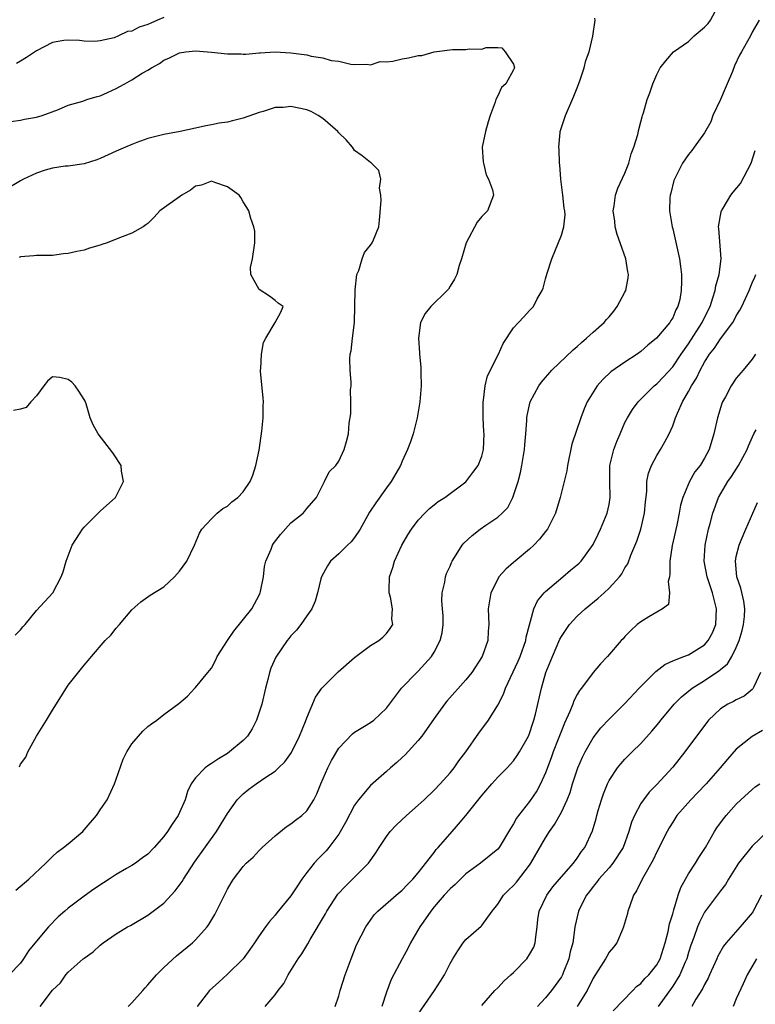
# Model space of a CAD drawing. Units: inches. Extents: x 2583000 to 2586000, y 1518000 to 1521000.
# Drawn here: x 2583803 to 2583895, y 1518411 to 1518535 of the extents above; entities that cross this region are included whole.
import ezdxf

# ---------------------------------------------------------------- set-up
doc = ezdxf.new("R2010")
doc.units = ezdxf.units.IN
doc.header["$MEASUREMENT"] = 0
doc.layers.add('LD25831518_2ft', color=254, linetype='Continuous')

msp = doc.modelspace()

# ---------------------------------------------------------------- linework, layer by layer
at = {"layer": 'LD25831518_2ft'}
for points, elevation in [([(2583816.52, 1518411), (2583817, 1518411.48), (2583818.36, 1518413), (2583818.65, 1518413.35), (2583819, 1518413.72), (2583820.09, 1518415), (2583821, 1518415.91), (2583822.62, 1518417.38), (2583824.6, 1518419), (2583825, 1518419.38), (2583826.46, 1518421), (2583826.69, 1518421.31), (2583827.42, 1518422.58), (2583829, 1518425.74), (2583829.47, 1518426.53), (2583829.79, 1518427), (2583831, 1518428.59), (2583831.38, 1518429), (2583832.23, 1518429.77), (2583833, 1518430.62), (2583833.38, 1518431), (2583835, 1518432.47), (2583836.4, 1518433.6), (2583837, 1518433.96), (2583837.57, 1518434.43), (2583838.35, 1518435), (2583839, 1518435.61), (2583839.89, 1518437), (2583840.27, 1518437.73), (2583840.77, 1518439), (2583841.63, 1518441), (2583842.09, 1518441.91), (2583843, 1518443.46), (2583844.72, 1518445.28), (2583845, 1518445.5), (2583846.23, 1518446.23), (2583847, 1518446.71), (2583847.41, 1518447), (2583849, 1518448.49), (2583850.9, 1518451), (2583852.83, 1518453), (2583853, 1518453.16), (2583854.67, 1518455), (2583855, 1518455.53), (2583855.78, 1518457), (2583856.01, 1518457.99), (2583856.14, 1518459), (2583856.13, 1518460.13), (2583856.07, 1518461), (2583855.96, 1518462.04), (2583856.01, 1518463), (2583856.34, 1518464.34), (2583856.42, 1518465), (2583856.57, 1518465.43), (2583857, 1518466.36), (2583857.18, 1518466.82), (2583857.27, 1518467), (2583857.76, 1518467.76), (2583858.52, 1518469), (2583858.74, 1518469.26), (2583859.78, 1518470.22), (2583860.79, 1518471), (2583861.52, 1518471.52), (2583863, 1518472.51), (2583863.54, 1518473), (2583864.26, 1518473.74), (2583864.9, 1518475), (2583865, 1518475.24), (2583865.57, 1518477), (2583865.88, 1518478.12), (2583866.04, 1518479), (2583866.37, 1518481), (2583866.4, 1518481.6), (2583866.55, 1518483), (2583866.68, 1518484.68), (2583866.67, 1518485), (2583866.69, 1518485.31), (2583867.07, 1518487), (2583868.15, 1518489), (2583868.5, 1518489.5), (2583869.79, 1518491), (2583872.47, 1518493.53), (2583873, 1518493.95), (2583873.54, 1518494.46), (2583874.18, 1518495), (2583875, 1518495.76), (2583876.38, 1518497), (2583876.66, 1518497.34), (2583877, 1518497.71), (2583877.59, 1518498.41), (2583878.04, 1518499), (2583879, 1518500.78), (2583879.1, 1518501), (2583879.4, 1518502.6), (2583879.43, 1518503), (2583879.36, 1518503.36), (2583879.11, 1518505), (2583878.38, 1518507), (2583878.03, 1518508.03), (2583877.77, 1518509), (2583877.71, 1518509.71), (2583877.52, 1518511), (2583877.66, 1518511.66), (2583877.82, 1518513), (2583878.12, 1518513.88), (2583879, 1518515.77), (2583879.47, 1518517), (2583879.8, 1518518.2), (2583880.13, 1518519), (2583880.61, 1518520.61), (2583880.74, 1518521.26), (2583881, 1518522.22), (2583881.15, 1518522.85), (2583881.21, 1518523), (2583881.32, 1518523.32), (2583881.81, 1518525), (2583882.14, 1518525.86), (2583882.49, 1518527), (2583883, 1518528.17), (2583883.41, 1518529), (2583884.13, 1518529.87), (2583885.11, 1518531), (2583887, 1518532.31), (2583887.71, 1518533), (2583889, 1518534.1), (2583889.45, 1518534.55), (2583889.75, 1518535), (2583890.63, 1518536.63)], 8442), ([(2583821, 1518535.33), (2583820.22, 1518535), (2583819.38, 1518534.62), (2583819, 1518534.43), (2583817.9, 1518534.1), (2583817, 1518533.61), (2583816.46, 1518533.54), (2583815.32, 1518533), (2583814.78, 1518532.78), (2583813, 1518532.38), (2583812.32, 1518532.32), (2583811, 1518532.34), (2583810.41, 1518532.41), (2583809, 1518532.47), (2583808.42, 1518532.42), (2583807, 1518532.16), (2583805, 1518531.14), (2583803.73, 1518530.27), (2583803, 1518529.85), (2583802.48, 1518529.52)], 8444), ([(2583805.46, 1518411), (2583807, 1518413.06), (2583808.02, 1518413.98), (2583808.7, 1518415), (2583809, 1518415.32), (2583810.88, 1518417), (2583811, 1518417.1), (2583812.12, 1518417.88), (2583813, 1518418.72), (2583813.38, 1518419), (2583815, 1518420.12), (2583816.43, 1518421), (2583816.81, 1518421.19), (2583819, 1518422.47), (2583819.67, 1518423), (2583821, 1518424.01), (2583822.45, 1518425.55), (2583823.3, 1518426.7), (2583823.48, 1518427), (2583824.87, 1518429.13), (2583827.64, 1518433), (2583829, 1518435.27), (2583830.25, 1518437), (2583831, 1518437.75), (2583831.69, 1518438.31), (2583832.61, 1518439), (2583833.84, 1518439.84), (2583835, 1518440.6), (2583835.45, 1518441), (2583836.23, 1518441.77), (2583837.06, 1518442.94), (2583838.08, 1518445), (2583838.83, 1518446.83), (2583839, 1518447.28), (2583840.1, 1518449.9), (2583840.88, 1518451), (2583841, 1518451.14), (2583842.94, 1518453.06), (2583845, 1518454.87), (2583847, 1518456.36), (2583848.07, 1518457), (2583848.57, 1518457.43), (2583849, 1518457.9), (2583849.48, 1518458.52), (2583849.81, 1518459), (2583849.69, 1518459.69), (2583849.77, 1518461), (2583849.53, 1518462.47), (2583849.36, 1518463), (2583849.35, 1518463.35), (2583849.41, 1518465), (2583849.8, 1518466.2), (2583850.02, 1518467), (2583850.93, 1518469), (2583851.69, 1518470.31), (2583852.14, 1518471), (2583853, 1518472.12), (2583853.83, 1518473), (2583854.42, 1518473.58), (2583855, 1518474.08), (2583855.52, 1518474.48), (2583856.34, 1518475), (2583859, 1518476.97), (2583859.86, 1518478.14), (2583860.55, 1518479), (2583861, 1518480.18), (2583861.21, 1518481), (2583861.28, 1518483), (2583861.25, 1518483.25), (2583861.17, 1518485), (2583861.17, 1518487), (2583861.21, 1518487.21), (2583861.43, 1518489), (2583861.73, 1518490.27), (2583863.1, 1518493), (2583863.67, 1518494.34), (2583865, 1518496.32), (2583865.6, 1518497), (2583866.29, 1518497.71), (2583867, 1518498.49), (2583867.26, 1518498.74), (2583867.51, 1518499), (2583867.97, 1518499.97), (2583868.57, 1518501), (2583868.71, 1518501.29), (2583869, 1518502.49), (2583869.2, 1518503.2), (2583869.8, 1518505), (2583871, 1518507.95), (2583871.33, 1518509), (2583871.47, 1518510.53), (2583871.42, 1518511), (2583871.36, 1518511.36), (2583871.18, 1518513), (2583870.92, 1518515), (2583870.79, 1518516.79), (2583870.75, 1518517), (2583870.73, 1518518.73), (2583870.67, 1518519), (2583870.87, 1518520.87), (2583870.87, 1518521), (2583871.39, 1518522.61), (2583871.53, 1518523), (2583872.59, 1518525.41), (2583873, 1518526.49), (2583873.34, 1518527.34), (2583873.89, 1518529), (2583874.08, 1518529.92), (2583874.48, 1518531), (2583874.97, 1518532.97), (2583875.24, 1518535), (2583875.23, 1518535.23)], 8444), ([(2583895.89, 1518535), (2583895, 1518533.48), (2583894.77, 1518533), (2583893.67, 1518531), (2583893.42, 1518530.58), (2583892.77, 1518529.23), (2583892.52, 1518528.53), (2583891.87, 1518527), (2583891.59, 1518526.41), (2583891, 1518525.01), (2583890.06, 1518523), (2583889.8, 1518522.2), (2583889, 1518520.82), (2583887.71, 1518519), (2583887.41, 1518518.59), (2583887, 1518518.1), (2583886.25, 1518517), (2583885.21, 1518515), (2583885.15, 1518514.85), (2583884.75, 1518513.25), (2583884.67, 1518513), (2583884.65, 1518512.65), (2583884.6, 1518511), (2583884.94, 1518509), (2583885, 1518508.77), (2583885.84, 1518505), (2583886, 1518504), (2583886.09, 1518503), (2583886.13, 1518502.13), (2583886.07, 1518501), (2583885.88, 1518499.88), (2583885.66, 1518499), (2583885.41, 1518498.59), (2583885, 1518497.58), (2583884.77, 1518497.23), (2583884.64, 1518497), (2583882.98, 1518495), (2583881.87, 1518494.13), (2583881, 1518493.35), (2583880.53, 1518493), (2583879, 1518492), (2583877.24, 1518490.76), (2583876.2, 1518489.8), (2583875.5, 1518489), (2583874.24, 1518487), (2583873.87, 1518486.13), (2583873.45, 1518485), (2583872.3, 1518481.7), (2583871.76, 1518479), (2583871.68, 1518478.32), (2583871.37, 1518477), (2583870.87, 1518475), (2583870.28, 1518473), (2583869.49, 1518471.49), (2583869.26, 1518471), (2583869, 1518470.69), (2583868.27, 1518469.73), (2583867.55, 1518469), (2583867, 1518468.5), (2583865.2, 1518467), (2583865, 1518466.82), (2583864.01, 1518465.99), (2583863.16, 1518465), (2583863, 1518464.73), (2583862.12, 1518463), (2583861.79, 1518461), (2583861.87, 1518459), (2583861.8, 1518458.2), (2583861.74, 1518457), (2583861.04, 1518455), (2583859.75, 1518453), (2583859, 1518452.06), (2583856.62, 1518449.38), (2583856.3, 1518449), (2583855, 1518447.2), (2583853.45, 1518445), (2583853, 1518444.45), (2583851.35, 1518442.65), (2583851, 1518442.31), (2583850.32, 1518441.68), (2583849.51, 1518441), (2583849, 1518440.54), (2583847, 1518438.8), (2583845.48, 1518437), (2583845, 1518436.33), (2583843.87, 1518434.13), (2583843, 1518432.68), (2583841.75, 1518431), (2583841.41, 1518430.59), (2583840.43, 1518429.57), (2583839.91, 1518429), (2583839, 1518427.83), (2583838.38, 1518427), (2583837.81, 1518426.19), (2583837, 1518424.91), (2583835.22, 1518422.77), (2583835, 1518422.48), (2583834.3, 1518421.7), (2583833.78, 1518421), (2583833, 1518419.88), (2583832.43, 1518419), (2583831.84, 1518418.16), (2583830.99, 1518417.01), (2583829, 1518415.05), (2583827.92, 1518414.08), (2583826.76, 1518413), (2583825.22, 1518411)], 8440), ([(2583801.76, 1518522.24), (2583803, 1518522.41), (2583803.48, 1518522.52), (2583805, 1518522.78), (2583805.72, 1518523), (2583807.75, 1518523.75), (2583809, 1518524.3), (2583810.81, 1518524.81), (2583811.35, 1518525), (2583812.62, 1518525.38), (2583813, 1518525.49), (2583813.91, 1518525.91), (2583815, 1518526.39), (2583815.41, 1518526.59), (2583816.1, 1518527), (2583817, 1518527.48), (2583818.3, 1518528.3), (2583819, 1518528.71), (2583819.46, 1518529), (2583820.45, 1518529.55), (2583821, 1518529.95), (2583821.74, 1518530.26), (2583823, 1518530.89), (2583823.79, 1518531), (2583825, 1518531.14), (2583827, 1518530.96), (2583829, 1518530.73), (2583830.74, 1518530.74), (2583831, 1518530.7), (2583831.31, 1518530.69), (2583833, 1518530.88), (2583833.12, 1518530.88), (2583835, 1518530.99), (2583837, 1518530.88), (2583839, 1518530.61), (2583839.53, 1518530.47), (2583841, 1518530.24), (2583842.07, 1518529.93), (2583843, 1518529.82), (2583844.54, 1518529.46), (2583845, 1518529.42), (2583846.54, 1518529.46), (2583847, 1518529.38), (2583848.2, 1518529.8), (2583849, 1518529.73), (2583849.81, 1518529.81), (2583851, 1518530.12), (2583851.76, 1518530.24), (2583853, 1518530.54), (2583853.44, 1518530.56), (2583855.02, 1518531.02), (2583857.31, 1518531.31), (2583859, 1518531.29), (2583859.39, 1518531.39), (2583861, 1518531.33), (2583861.56, 1518531.56), (2583863, 1518531.56), (2583863.51, 1518531.51), (2583863.93, 1518531), (2583865, 1518529.46), (2583865.09, 1518529), (2583865, 1518528.74), (2583864.01, 1518527), (2583863.46, 1518526.54), (2583863, 1518525.46), (2583862.75, 1518525), (2583862.67, 1518524.67), (2583862.05, 1518523), (2583861.78, 1518522.22), (2583861.47, 1518521), (2583861.06, 1518519), (2583861.17, 1518517.17), (2583861.2, 1518517), (2583861.56, 1518515.56), (2583861.85, 1518515), (2583862.33, 1518513.67), (2583862.47, 1518513), (2583861.7, 1518511), (2583861, 1518510.29), (2583860.4, 1518509.6), (2583859.02, 1518507), (2583858.43, 1518505), (2583858.16, 1518504.16), (2583857.86, 1518503), (2583857.57, 1518502.43), (2583857, 1518501.53), (2583856.81, 1518501.19), (2583856.65, 1518501), (2583854.59, 1518499), (2583853.88, 1518498.12), (2583853.3, 1518497), (2583853.02, 1518495), (2583853.18, 1518493.18), (2583853.18, 1518493), (2583853.35, 1518491.35), (2583853.32, 1518490.68), (2583853.36, 1518489), (2583853.2, 1518487), (2583852.87, 1518485), (2583852.36, 1518483), (2583852.02, 1518481.98), (2583851.67, 1518481), (2583851, 1518479.54), (2583850.78, 1518479), (2583849.61, 1518477), (2583849, 1518476.2), (2583847.68, 1518474.32), (2583846.88, 1518473.12), (2583845.71, 1518471), (2583845, 1518469.97), (2583844.57, 1518469.43), (2583844.09, 1518469), (2583843, 1518467.91), (2583841.96, 1518467), (2583841.6, 1518466.4), (2583840.82, 1518465), (2583840.74, 1518464.74), (2583840.34, 1518463), (2583840.06, 1518461.94), (2583839.63, 1518461), (2583839, 1518460.13), (2583838.26, 1518459), (2583837.71, 1518458.29), (2583837, 1518457.6), (2583836.74, 1518457.26), (2583836.52, 1518457), (2583835.09, 1518454.91), (2583834.48, 1518453.52), (2583834.31, 1518453), (2583834.09, 1518452.09), (2583833.79, 1518451), (2583833.33, 1518449), (2583832.68, 1518447), (2583832.11, 1518445.89), (2583831.55, 1518445), (2583831, 1518444.43), (2583829.28, 1518443), (2583829, 1518442.81), (2583827.87, 1518442.13), (2583827, 1518441.54), (2583826.66, 1518441.34), (2583826.22, 1518441), (2583825, 1518439.74), (2583824.46, 1518439), (2583823.97, 1518438.03), (2583823.68, 1518437), (2583823, 1518435.37), (2583822.83, 1518435), (2583822.07, 1518433.93), (2583821.46, 1518433), (2583821, 1518432.38), (2583819.79, 1518431), (2583819, 1518430.16), (2583818.32, 1518429.68), (2583817.44, 1518429), (2583817, 1518428.72), (2583816.34, 1518428.34), (2583815, 1518427.61), (2583814.15, 1518427), (2583813.44, 1518426.56), (2583812.23, 1518425.77), (2583811, 1518424.88), (2583809, 1518423.37), (2583808.58, 1518423), (2583807.74, 1518422.26), (2583806.51, 1518421), (2583805, 1518419.21), (2583804.01, 1518417.99), (2583803.37, 1518417), (2583803, 1518416.46), (2583801.57, 1518415)], 8446), ([(2583802.39, 1518425.61), (2583804.05, 1518427), (2583806.17, 1518429), (2583807, 1518429.85), (2583807.59, 1518430.41), (2583808.4, 1518431), (2583809, 1518431.47), (2583810.81, 1518433), (2583811, 1518433.19), (2583812.53, 1518435), (2583813, 1518435.74), (2583813.88, 1518437), (2583814.81, 1518439), (2583815, 1518439.57), (2583815.91, 1518442.09), (2583816.37, 1518443), (2583817, 1518444.01), (2583817.83, 1518445), (2583818.39, 1518445.61), (2583819, 1518446.18), (2583819.45, 1518446.55), (2583820.12, 1518447), (2583821, 1518447.7), (2583822.91, 1518449.09), (2583823.98, 1518450.02), (2583824.9, 1518451), (2583825, 1518451.09), (2583826.53, 1518453), (2583826.76, 1518453.24), (2583827, 1518453.55), (2583827.52, 1518454.48), (2583827.73, 1518455), (2583829.01, 1518457), (2583829.82, 1518458.18), (2583832.09, 1518461), (2583832.4, 1518461.6), (2583833, 1518462.71), (2583833.14, 1518463), (2583833.17, 1518463.17), (2583833.53, 1518465), (2583833.69, 1518466.31), (2583833.85, 1518467), (2583834.5, 1518468.5), (2583834.68, 1518469), (2583834.81, 1518469.19), (2583835.67, 1518470.33), (2583837, 1518471.79), (2583838.52, 1518473), (2583838.75, 1518473.25), (2583839, 1518473.62), (2583840.2, 1518475), (2583841.21, 1518477), (2583841.8, 1518478.2), (2583842.63, 1518479), (2583843, 1518479.54), (2583843.68, 1518481), (2583843.97, 1518482.03), (2583844.22, 1518483), (2583844.31, 1518484.31), (2583844.52, 1518485.48), (2583844.53, 1518487), (2583844.5, 1518488.5), (2583844.55, 1518489), (2583844.56, 1518489.44), (2583844.44, 1518491), (2583844.4, 1518492.4), (2583844.46, 1518493), (2583844.58, 1518493.42), (2583844.73, 1518495), (2583844.97, 1518497), (2583845.05, 1518499.05), (2583845.07, 1518501), (2583845.09, 1518501.1), (2583845.27, 1518503), (2583845.52, 1518503.52), (2583845.95, 1518505), (2583846.24, 1518505.76), (2583847, 1518506.68), (2583847.23, 1518507), (2583847.37, 1518507.37), (2583848.06, 1518509), (2583848.15, 1518509.85), (2583848.33, 1518512.33), (2583848.29, 1518513), (2583848.14, 1518513.86), (2583848.29, 1518515), (2583848.07, 1518516.07), (2583847.14, 1518517), (2583847, 1518517.09), (2583845.95, 1518517.95), (2583845, 1518518.6), (2583844.75, 1518519), (2583843.93, 1518519.93), (2583843, 1518520.83), (2583842.88, 1518521), (2583841, 1518522.62), (2583840.43, 1518523), (2583839.52, 1518523.52), (2583839, 1518523.72), (2583837, 1518524.13), (2583836.01, 1518524.01), (2583835, 1518523.99), (2583833.49, 1518523.49), (2583833, 1518523.39), (2583831, 1518522.66), (2583829.65, 1518522.35), (2583829, 1518522.18), (2583827.96, 1518522.04), (2583827, 1518521.81), (2583826.28, 1518521.72), (2583825, 1518521.41), (2583823.05, 1518521), (2583821, 1518520.63), (2583819, 1518520.1), (2583817.6, 1518519.6), (2583817, 1518519.37), (2583816.2, 1518519), (2583815, 1518518.5), (2583813, 1518517.58), (2583812.58, 1518517.42), (2583811, 1518516.93), (2583809, 1518516.65), (2583808.62, 1518516.62), (2583807, 1518516.37), (2583806.11, 1518516.11), (2583805, 1518515.76), (2583803.38, 1518515), (2583803, 1518514.8), (2583801, 1518513.63)], 8448), ([(2583833.76, 1518411), (2583835, 1518412.46), (2583835.39, 1518413), (2583836.09, 1518413.91), (2583836.63, 1518415), (2583837.91, 1518417), (2583838.37, 1518417.63), (2583839.13, 1518418.87), (2583839.41, 1518419.41), (2583841.35, 1518422.65), (2583841.52, 1518423), (2583842.89, 1518425.11), (2583843.85, 1518426.15), (2583844.74, 1518427), (2583846.75, 1518429), (2583847.68, 1518430.32), (2583848.1, 1518431), (2583849, 1518432.37), (2583849.48, 1518433), (2583850.21, 1518433.79), (2583851.51, 1518435), (2583853, 1518436.29), (2583853.76, 1518437), (2583855, 1518438.2), (2583855.78, 1518439), (2583857, 1518440.36), (2583857.51, 1518441), (2583858.13, 1518441.87), (2583858.98, 1518443), (2583860.63, 1518445.37), (2583861.82, 1518447), (2583863, 1518448.89), (2583863.72, 1518450.28), (2583863.97, 1518451), (2583865.59, 1518454.41), (2583865.82, 1518455), (2583866.53, 1518457), (2583866.58, 1518457.42), (2583867.55, 1518461), (2583867.99, 1518462.01), (2583868.83, 1518463), (2583869, 1518463.18), (2583871.2, 1518465), (2583872.17, 1518465.83), (2583873, 1518466.5), (2583873.25, 1518466.75), (2583873.48, 1518467), (2583875, 1518469.06), (2583875.62, 1518470.38), (2583875.94, 1518471), (2583876.76, 1518473), (2583877, 1518474.11), (2583877.15, 1518475), (2583877.11, 1518477), (2583877.11, 1518479), (2583877.58, 1518481), (2583877.98, 1518482.02), (2583878.38, 1518483), (2583879, 1518484.39), (2583879.31, 1518485), (2583879.94, 1518486.06), (2583880.64, 1518487), (2583882.67, 1518489), (2583883, 1518489.27), (2583883.84, 1518490.16), (2583885, 1518491.42), (2583886.08, 1518493), (2583887, 1518494.3), (2583888.72, 1518497), (2583888.81, 1518497.19), (2583889.7, 1518499), (2583890.06, 1518500.06), (2583890.34, 1518501), (2583890.43, 1518501.57), (2583890.85, 1518503), (2583891.08, 1518505), (2583890.81, 1518508.81), (2583890.77, 1518509), (2583891, 1518510.41), (2583891.09, 1518510.91), (2583891.13, 1518511), (2583891.34, 1518511.34), (2583892.32, 1518513), (2583892.62, 1518513.38), (2583893.53, 1518514.47), (2583894.89, 1518517), (2583895.39, 1518518.61)], 8438), ([(2583802.85, 1518441.15), (2583803, 1518441.46), (2583803.64, 1518442.36), (2583803.93, 1518443), (2583805, 1518444.97), (2583806.27, 1518447), (2583807, 1518448.24), (2583809, 1518451.39), (2583811, 1518453.9), (2583811.51, 1518454.49), (2583811.93, 1518455), (2583813.63, 1518457), (2583814.33, 1518457.67), (2583815, 1518458.55), (2583815.42, 1518459), (2583817, 1518460.85), (2583818.12, 1518461.88), (2583819.31, 1518462.69), (2583821, 1518463.77), (2583822.37, 1518465), (2583823, 1518465.74), (2583823.92, 1518467), (2583824.87, 1518469), (2583825.5, 1518470.5), (2583825.8, 1518471), (2583827, 1518472.32), (2583827.73, 1518473), (2583828.42, 1518473.58), (2583829, 1518473.91), (2583829.56, 1518474.44), (2583830.32, 1518475), (2583831, 1518475.7), (2583831.86, 1518477), (2583832.2, 1518477.8), (2583832.6, 1518479), (2583833, 1518480.93), (2583833.33, 1518483.33), (2583833.5, 1518485), (2583833.51, 1518486.49), (2583833.53, 1518487), (2583833.5, 1518487.5), (2583833.17, 1518490.83), (2583833.17, 1518491), (2583833.21, 1518491.21), (2583833.29, 1518493), (2583833.53, 1518494.47), (2583833.86, 1518495), (2583835, 1518496.99), (2583835.03, 1518497), (2583835.74, 1518498.26), (2583836.04, 1518499), (2583835.39, 1518499.39), (2583835, 1518499.76), (2583834.29, 1518500.29), (2583833, 1518501.14), (2583831.94, 1518503), (2583831.91, 1518503.91), (2583832.15, 1518505), (2583832.46, 1518507), (2583832.46, 1518508.46), (2583832.33, 1518509), (2583831.95, 1518510.05), (2583831.71, 1518511), (2583831.45, 1518511.45), (2583831, 1518512.14), (2583830.69, 1518512.69), (2583830.48, 1518513), (2583829, 1518514.05), (2583827.42, 1518514.58), (2583827, 1518514.76), (2583825.74, 1518514.26), (2583825, 1518514.13), (2583824.37, 1518513.63), (2583823.27, 1518513), (2583820.51, 1518511), (2583819.78, 1518510.22), (2583819, 1518509.44), (2583818.76, 1518509.24), (2583818.43, 1518509), (2583817, 1518508.21), (2583815.76, 1518507.76), (2583815, 1518507.44), (2583813.88, 1518507), (2583813.22, 1518506.78), (2583813, 1518506.69), (2583811.68, 1518506.32), (2583811, 1518506.08), (2583810.09, 1518505.91), (2583809, 1518505.64), (2583808.4, 1518505.6), (2583807, 1518505.4), (2583806.59, 1518505.41), (2583805, 1518505.39), (2583804.66, 1518505.34), (2583803, 1518505.25), (2583802.83, 1518505.17)], 8450), ([(2583842.55, 1518411), (2583843, 1518412.33), (2583843.19, 1518413), (2583843.81, 1518415), (2583844.55, 1518417), (2583845.26, 1518418.74), (2583846.41, 1518421), (2583847, 1518421.87), (2583847.48, 1518422.52), (2583847.92, 1518423), (2583850.23, 1518425), (2583851, 1518425.64), (2583851.65, 1518426.35), (2583852.34, 1518427), (2583853, 1518427.8), (2583855, 1518430.35), (2583855.27, 1518430.73), (2583855.53, 1518431), (2583857, 1518432.72), (2583858.08, 1518433.92), (2583859, 1518435), (2583861, 1518437.51), (2583862.27, 1518439), (2583863, 1518439.83), (2583864.18, 1518441), (2583865, 1518441.9), (2583865.45, 1518442.55), (2583865.74, 1518443), (2583866.86, 1518445), (2583867, 1518445.33), (2583867.4, 1518446.6), (2583867.54, 1518447), (2583867.73, 1518447.73), (2583868.49, 1518451), (2583869.07, 1518453), (2583869.87, 1518455), (2583870.82, 1518457.18), (2583871, 1518457.51), (2583871.59, 1518458.41), (2583872.03, 1518459), (2583873, 1518460.07), (2583874, 1518461), (2583875.65, 1518462.35), (2583876.39, 1518463), (2583877, 1518463.6), (2583878.31, 1518465), (2583878.61, 1518465.39), (2583879, 1518466.13), (2583879.34, 1518466.66), (2583879.74, 1518467.74), (2583880.51, 1518469.49), (2583881, 1518471), (2583881.45, 1518473), (2583881.57, 1518474.43), (2583881.73, 1518475.73), (2583881.77, 1518477), (2583881.97, 1518478.03), (2583882.32, 1518479), (2583883, 1518480.27), (2583883.45, 1518481), (2583884.02, 1518481.98), (2583884.56, 1518483), (2583885, 1518483.99), (2583885.36, 1518485), (2583885.6, 1518485.6), (2583886.24, 1518487), (2583887, 1518488.32), (2583887.35, 1518489), (2583888, 1518490), (2583888.44, 1518491), (2583889, 1518491.99), (2583889.64, 1518493), (2583890.24, 1518493.76), (2583891, 1518494.94), (2583892.56, 1518497), (2583892.72, 1518497.28), (2583893, 1518497.83), (2583893.45, 1518498.55), (2583893.69, 1518499), (2583894.61, 1518501), (2583895, 1518501.98), (2583895.31, 1518502.69), (2583895.47, 1518503)], 8436), ([(2583895.42, 1518493), (2583895, 1518492.37), (2583893.88, 1518491), (2583893, 1518489.99), (2583892.34, 1518489), (2583891.63, 1518487.63), (2583891.28, 1518487), (2583891.19, 1518486.81), (2583890.63, 1518485), (2583890.19, 1518483), (2583889.6, 1518481), (2583889, 1518479.91), (2583888.45, 1518479), (2583887.8, 1518478.2), (2583887.1, 1518477), (2583886.26, 1518475), (2583885.99, 1518474.01), (2583885.81, 1518473), (2583885.52, 1518471.52), (2583884.95, 1518468.95), (2583884.64, 1518467), (2583884.66, 1518465.34), (2583884.59, 1518465), (2583884.43, 1518464.43), (2583884.6, 1518463), (2583884.47, 1518461.53), (2583883.74, 1518461), (2583883, 1518460.56), (2583881.99, 1518459.99), (2583881, 1518459.36), (2583880.55, 1518459), (2583879.73, 1518458.27), (2583879, 1518457.51), (2583878.77, 1518457.23), (2583878.54, 1518457), (2583876.82, 1518455), (2583875.92, 1518454.08), (2583875, 1518452.99), (2583873.52, 1518451), (2583873.28, 1518450.72), (2583873, 1518450.22), (2583872.57, 1518449.43), (2583872.43, 1518449), (2583872.07, 1518448.07), (2583871.39, 1518446.61), (2583871, 1518445.64), (2583870.62, 1518444.62), (2583869.98, 1518443), (2583869.73, 1518442.27), (2583869, 1518440.38), (2583868.37, 1518439), (2583867.9, 1518438.1), (2583867, 1518436.78), (2583865.6, 1518435), (2583865.34, 1518434.66), (2583865, 1518433.98), (2583864.61, 1518433.39), (2583863.19, 1518431), (2583863, 1518430.76), (2583860.83, 1518429), (2583859, 1518427.67), (2583858.3, 1518427), (2583857.66, 1518426.34), (2583857, 1518425.8), (2583856.28, 1518425), (2583855, 1518423.52), (2583854.57, 1518423), (2583853.61, 1518421.61), (2583853.2, 1518421), (2583852.05, 1518419), (2583851.7, 1518418.3), (2583851, 1518416.98), (2583849.61, 1518414.39), (2583849, 1518412.8), (2583848.41, 1518411)], 8434), ([(2583802.33, 1518457.67), (2583803, 1518458.34), (2583803.28, 1518458.72), (2583803.56, 1518459), (2583805, 1518460.77), (2583807.05, 1518463), (2583808.11, 1518465), (2583808.35, 1518465.65), (2583808.75, 1518467), (2583809.5, 1518469), (2583810.42, 1518470.42), (2583810.77, 1518471), (2583811, 1518471.27), (2583812.76, 1518473), (2583813, 1518473.27), (2583814.94, 1518475), (2583815.94, 1518477), (2583815.7, 1518478.3), (2583815.64, 1518479), (2583815.4, 1518479.4), (2583815, 1518479.95), (2583814.6, 1518480.6), (2583812.76, 1518483), (2583812.11, 1518484.11), (2583811.76, 1518485), (2583811.23, 1518486.77), (2583811.11, 1518487.11), (2583811, 1518487.31), (2583810.34, 1518488.34), (2583809.87, 1518489), (2583809.46, 1518489.46), (2583809, 1518489.82), (2583807.94, 1518490.06), (2583807, 1518490.16), (2583806.38, 1518489.62), (2583805.94, 1518489), (2583805, 1518487.78), (2583804.3, 1518487), (2583803.72, 1518486.28), (2583803, 1518486.07), (2583802.09, 1518485.91)], 8452), ([(2583853, 1518410.03), (2583855.04, 1518413), (2583855.81, 1518414.19), (2583856.32, 1518415), (2583857, 1518416.39), (2583857.36, 1518417), (2583857.98, 1518418.02), (2583858.65, 1518419), (2583859, 1518419.43), (2583860.91, 1518421.09), (2583861, 1518421.19), (2583862.3, 1518423), (2583863, 1518423.86), (2583863.72, 1518425), (2583864.37, 1518425.63), (2583865, 1518426.21), (2583865.38, 1518426.62), (2583867, 1518428.75), (2583867.17, 1518429), (2583869, 1518432.21), (2583869.5, 1518433), (2583870.13, 1518433.87), (2583871, 1518435.44), (2583871.75, 1518437), (2583872.09, 1518437.91), (2583872.42, 1518439), (2583873.08, 1518441), (2583873.67, 1518442.33), (2583874.01, 1518443), (2583875, 1518444.76), (2583875.96, 1518446.04), (2583877, 1518447.14), (2583879, 1518449.08), (2583880.77, 1518451), (2583882.87, 1518453.13), (2583884.01, 1518453.99), (2583885, 1518454.45), (2583886.42, 1518455), (2583887, 1518455.21), (2583889, 1518456.46), (2583889.48, 1518457), (2583890.01, 1518457.99), (2583890.41, 1518459), (2583890.52, 1518461), (2583890.01, 1518463), (2583889.32, 1518465), (2583888.94, 1518467), (2583889.08, 1518469), (2583889.52, 1518471), (2583889.72, 1518471.72), (2583890.04, 1518473), (2583890.76, 1518475), (2583891.95, 1518477), (2583892.38, 1518477.62), (2583893.28, 1518479), (2583894.36, 1518481), (2583894.52, 1518481.48), (2583895.21, 1518483), (2583895.48, 1518483.48)], 8432), ([(2583861, 1518411.13), (2583862.65, 1518413), (2583863, 1518413.35), (2583863.79, 1518414.21), (2583864.66, 1518415), (2583865, 1518415.29), (2583866.65, 1518417), (2583866.8, 1518417.2), (2583867, 1518417.53), (2583867.52, 1518418.48), (2583867.7, 1518419), (2583867.78, 1518419.78), (2583867.96, 1518421), (2583868.05, 1518421.95), (2583868.2, 1518423), (2583869.16, 1518425), (2583869.94, 1518426.06), (2583871, 1518427.32), (2583872.51, 1518429), (2583873, 1518429.66), (2583873.52, 1518430.48), (2583873.94, 1518431), (2583874.92, 1518433.08), (2583875.37, 1518434.63), (2583875.46, 1518435), (2583875.63, 1518435.63), (2583876.03, 1518437), (2583876.28, 1518437.72), (2583876.79, 1518439), (2583877, 1518439.42), (2583878.08, 1518441), (2583878.49, 1518441.51), (2583879, 1518442.08), (2583879.9, 1518443), (2583881, 1518444.06), (2583882.39, 1518445.61), (2583883.28, 1518446.72), (2583883.5, 1518447), (2583885, 1518448.79), (2583885.19, 1518449), (2583886.09, 1518449.91), (2583887.45, 1518451), (2583889, 1518451.99), (2583890.81, 1518453.19), (2583891, 1518453.37), (2583891.91, 1518454.09), (2583892.44, 1518455), (2583893, 1518456.12), (2583893.34, 1518457), (2583893.72, 1518458.28), (2583893.91, 1518459), (2583894.02, 1518460.02), (2583894.08, 1518461), (2583893.94, 1518461.94), (2583893.57, 1518463.57), (2583893.08, 1518465), (2583892.89, 1518467), (2583893, 1518467.56), (2583893.35, 1518469), (2583893.62, 1518469.62), (2583894.2, 1518471), (2583895.1, 1518473), (2583895.66, 1518474.34)], 8430), ([(2583896.06, 1518453), (2583895.19, 1518451.19), (2583895.12, 1518451), (2583895.07, 1518450.93), (2583895, 1518450.86), (2583893.97, 1518450.03), (2583893, 1518449.57), (2583892.64, 1518449.36), (2583891.94, 1518449), (2583891, 1518448.41), (2583889.52, 1518447), (2583889.28, 1518446.72), (2583887.98, 1518445), (2583886.53, 1518443), (2583885, 1518441.09), (2583883, 1518438.92), (2583882.05, 1518437.95), (2583881.33, 1518437), (2583881, 1518436.5), (2583880.18, 1518435), (2583879.82, 1518434.18), (2583879.5, 1518433), (2583878.77, 1518431), (2583877.47, 1518429), (2583877, 1518428.45), (2583875.71, 1518427), (2583875.43, 1518426.57), (2583875, 1518426.07), (2583874.55, 1518425.45), (2583874.17, 1518425), (2583873.27, 1518423.27), (2583873.14, 1518423), (2583872.7, 1518421), (2583872.66, 1518420.66), (2583872.45, 1518419), (2583872.12, 1518417.88), (2583871.93, 1518417), (2583871.24, 1518415.24), (2583871.14, 1518415), (2583871, 1518414.73), (2583869.77, 1518413), (2583869, 1518412.11), (2583867.99, 1518411)], 8428), ([(2583896.29, 1518445.71), (2583895, 1518444.94), (2583893, 1518443.37), (2583891.89, 1518442.11), (2583890.97, 1518441), (2583889.21, 1518439), (2583888.14, 1518437.86), (2583887.27, 1518437), (2583885.54, 1518435), (2583885, 1518434.18), (2583884.55, 1518433.45), (2583884.29, 1518433), (2583883, 1518430.45), (2583882.56, 1518429.44), (2583881.32, 1518427.32), (2583881, 1518426.68), (2583880.47, 1518425.53), (2583880.08, 1518425), (2583879.55, 1518423.55), (2583879.37, 1518423), (2583879.3, 1518422.7), (2583878.83, 1518421), (2583878.69, 1518420.69), (2583877.96, 1518419), (2583877.55, 1518418.45), (2583877, 1518417.82), (2583876.7, 1518417.3), (2583876.56, 1518417), (2583875, 1518414.55), (2583874.24, 1518413), (2583873.01, 1518410.99)], 8426), ([(2583877.53, 1518410.47), (2583880, 1518413), (2583880.47, 1518413.53), (2583881, 1518413.89), (2583881.49, 1518414.51), (2583882, 1518415), (2583883, 1518416.25), (2583883.41, 1518417), (2583884.06, 1518419), (2583884.42, 1518420.42), (2583884.59, 1518421.41), (2583885, 1518422.67), (2583885.09, 1518423), (2583885.14, 1518423.14), (2583885.71, 1518425), (2583886.04, 1518425.96), (2583886.61, 1518427), (2583887, 1518427.67), (2583887.87, 1518429), (2583888.28, 1518429.72), (2583889.14, 1518431), (2583890.26, 1518433), (2583890.55, 1518433.45), (2583891.39, 1518434.61), (2583891.72, 1518435), (2583893, 1518436.45), (2583893.55, 1518437), (2583895, 1518438.3), (2583895.38, 1518438.62), (2583895.97, 1518439)], 8424), ([(2583896.95, 1518433.05), (2583895, 1518431.14), (2583893.26, 1518429), (2583892.03, 1518427), (2583891.65, 1518426.35), (2583891, 1518425.53), (2583890.78, 1518425.22), (2583889, 1518422.87), (2583888.38, 1518421.62), (2583888.14, 1518421), (2583887.67, 1518419.67), (2583887.3, 1518418.7), (2583887, 1518417.79), (2583886.77, 1518417), (2583886.58, 1518416.58), (2583885.91, 1518415), (2583885, 1518413.56), (2583883.16, 1518411)], 8422), ([(2583896.19, 1518425), (2583895.09, 1518422.91), (2583895, 1518422.78), (2583893.47, 1518421), (2583891.72, 1518419), (2583891.41, 1518418.59), (2583890.68, 1518417.32), (2583890.54, 1518417), (2583889.62, 1518415), (2583889.45, 1518414.55), (2583889, 1518413.78), (2583888.75, 1518413.24), (2583887.91, 1518411.91), (2583887.41, 1518411)], 8420), ([(2583895.54, 1518417), (2583894.37, 1518415), (2583893.87, 1518413.87), (2583893, 1518411.98), (2583892.59, 1518411)], 8418)]:
    msp.add_lwpolyline(points, dxfattribs=dict(at, elevation=elevation))

doc.saveas('drawing.dxf')
